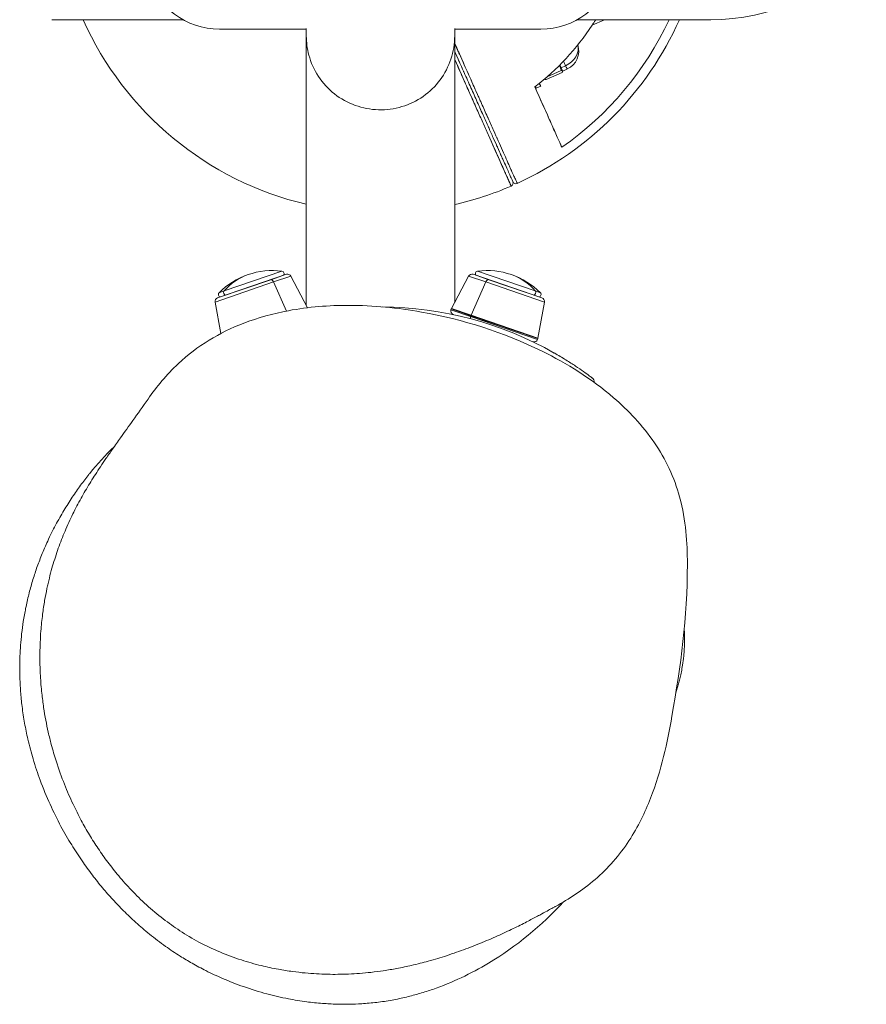
# Model space of a CAD drawing. Units: millimetres. Extents: x 354 to 5677, y 374 to 4138.
# Drawn here: x 1240 to 1582, y 1963 to 2362 of the extents above; entities that cross this region are included whole.
import ezdxf

# ---------------------------------------------------------------- set-up
doc = ezdxf.new("R2010")
doc.units = ezdxf.units.MM

msp = doc.modelspace()

# ---------------------------------------------------------------- linework, layer by layer
at = {"linetype": 'Continuous', "lineweight": 0}
for p, q in [((1305.93, 2361.87), (1253.01, 2361.87)), ((1519.43, 2361.86), (1465.44, 2361.87)), ((1476.38, 2361.87), (1471.45, 2359.67)), ((1471.45, 2359.67), (1476.38, 2361.87)), ((1355.86, 2358.01), (1320.69, 2358.01)), ((1320.69, 2358.01), (1355.86, 2358.01)), ((1355.86, 2355.3), (1355.86, 2358.24)), ((1355.86, 2246.26), (1355.86, 2355.26)), ((1415.86, 2355.3), (1415.86, 2358.24)), ((1450.69, 2358.01), (1415.86, 2358.01)), ((1415.86, 2358.01), (1450.69, 2358.01)), ((1415.86, 2247.47), (1415.86, 2358.01)), ((1458.87, 2342.42), (1460.69, 2343.24)), ((1460.69, 2343.24), (1458.87, 2342.42)), ((1452.82, 2337.64), (1459.29, 2340.56)), ((1459.29, 2340.56), (1452.82, 2337.64)), ((1458.86, 2341.31), (1453.27, 2338.79)), ((1453.27, 2338.79), (1458.86, 2341.31)), ((1459.51, 2341.09), (1461.33, 2341.91)), ((1459.51, 2341.09), (1459.52, 2341.03)), ((1448.84, 2334.09), (1450.67, 2334.91)), ((1452.24, 2337.76), (1451.88, 2337.6)), ((1452.21, 2337.81), (1452.23, 2337.79)), ((1322.64, 2252.1), (1346, 2260.12)), ((1346, 2260.12), (1322.64, 2252.1)), ((1448.44, 2252.1), (1425.08, 2260.12)), ((1425.08, 2260.12), (1448.44, 2252.1)), ((1342.64, 2255.73), (1318.96, 2247.6)), ((1318.96, 2247.6), (1342.64, 2255.73)), ((1347.79, 2258.83), (1319.95, 2249.28)), ((1341.47, 2256.66), (1319.95, 2249.28)), ((1347.79, 2258.83), (1341.47, 2256.66)), ((1342.64, 2255.73), (1349.6, 2258.12)), ((1349.6, 2258.12), (1342.64, 2255.73)), ((1347.84, 2243.96), (1342.64, 2255.73)), ((1342.64, 2255.73), (1347.84, 2243.96)), ((1349.6, 2258.12), (1356.37, 2245.3)), ((1421.48, 2258.12), (1414.57, 2245.03)), ((1428.44, 2255.73), (1421.48, 2258.12)), ((1421.48, 2258.12), (1428.44, 2255.73)), ((1422.51, 2242.31), (1428.44, 2255.73)), ((1428.44, 2255.73), (1422.51, 2242.31)), ((1423.29, 2258.83), (1451.13, 2249.28)), ((1423.29, 2258.83), (1429.61, 2256.66)), ((1428.44, 2255.73), (1452.12, 2247.6)), ((1452.12, 2247.6), (1428.44, 2255.73)), ((1429.61, 2256.66), (1451.13, 2249.28)), ((1322.64, 2252.1), (1320.58, 2251.39)), ((1320.58, 2251.39), (1322.64, 2252.1)), ((1448.44, 2252.1), (1450.5, 2251.39)), ((1450.5, 2251.39), (1448.44, 2252.1)), ((1318.96, 2247.6), (1321.23, 2234.83)), ((1452.12, 2247.6), (1449.54, 2233.03)), ((1414.48, 2244.82), (1414.36, 2244.46)), ((1422.31, 2241.73), (1414.36, 2244.46)), ((1414.36, 2244.46), (1422.31, 2241.73)), ((1422.43, 2242.09), (1414.48, 2244.82)), ((1414.48, 2244.82), (1422.43, 2242.09)), ((1422.51, 2242.31), (1414.57, 2245.03)), ((1414.57, 2245.03), (1422.51, 2242.31)), ((1422.31, 2241.73), (1422.43, 2242.09)), ((1422.43, 2242.09), (1422.31, 2241.73)), ((1422.31, 2241.73), (1449.35, 2232.45)), ((1449.35, 2232.45), (1422.31, 2241.73)), ((1422.43, 2242.09), (1449.48, 2232.81)), ((1449.48, 2232.81), (1422.43, 2242.09)), ((1422.51, 2242.31), (1449.54, 2233.03)), ((1449.54, 2233.03), (1422.51, 2242.31)), ((1449.48, 2232.81), (1449.35, 2232.45))]:
    msp.add_line(p, q, dxfattribs=at)
for centre, radius, start, end in [((1519.43, 2446.66), 84.8, 269.9999, 317.8434), ((1386.16, 2415.61), 131.98, 204.0312, 256.7289), ((1386.16, 2415.61), 131.98, 204.0312, 256.7289), ((1386.17, 2415.58), 131.98, 294.6136, 335.9827), ((1386.17, 2415.58), 131.98, 294.6136, 335.9827), ((1386.17, 2415.58), 101.98, 307.5082, 326.7496), ((1386.17, 2415.58), 101.98, 307.5082, 326.7496), ((1386.17, 2415.58), 128.15, 304.7196, 335.2167), ((1386.17, 2415.58), 128.15, 304.7196, 335.2167), ((1458.05, 2349.21), 8, 294.25, 18.096), ((1438.17, 2295.75), 1.32, 293.4559, 24.0347), ((1438.17, 2295.75), 1.32, 293.4559, 24.0347), ((1440.59, 2296.79), 1.32, 204.0347, 294.6136), ((1440.59, 2296.79), 1.32, 204.0347, 294.6136), ((1386.16, 2415.61), 131.98, 283.0054, 293.4559), ((1386.16, 2415.61), 131.98, 283.0054, 293.4559), ((1342.24, 2229.68), 30.67, 82.9522, 108.9414), ((1345.88, 2259.13), 1, 315.3292, 82.9522), ((1425.21, 2259.13), 1, 97.0478, 224.6708), ((1428.85, 2229.68), 30.67, 71.0586, 97.0478), ((1342.24, 2229.68), 30.67, 108.9414, 134.9307), ((1348.28, 2257.42), 1.5, 27.8221, 108.9414), ((1422.8, 2257.42), 1.5, 71.0586, 152.1779), ((1428.85, 2229.68), 30.67, 45.0693, 71.0586), ((1321.28, 2250.69), 1, 134.9307, 262.5536), ((1449.8, 2250.69), 1, 277.4464, 45.0693), ((1320.44, 2247.86), 1.5, 108.9414, 190.0608), ((1450.64, 2247.86), 1.5, 349.9392, 71.0586), ((1385.54, 2103.08), 142.6, 60.3278, 89.6082), ((1415.78, 2243.97), 1.5, 161.0586, 250.9357), ((1415.9, 2244.33), 1.5, 152.1779, 161.0586), ((1447.93, 2232.93), 1.5, 258.0077, 341.0586), ((1448.06, 2233.3), 1.5, 341.0586, 349.9392), ((1470.23, 2215.32), 2, 354.4058, 52.9654)]:
    msp.add_arc(centre, radius, start, end, dxfattribs=at)
at = {"linetype": 'Continuous', "lineweight": 0, "extrusion": (0, 0, -1)}
for centre, major_axis, ratio, start_param, end_param in [((1320.69, 2387.79), (-30, 0), 0.992375, -1.570796, -0.2727), ((1320.69, 2387.79), (-30, 0), 0.992375, -1.570796, -0.2727), ((1450.69, 2387.79), (30, 0), 0.992375, 0.2727, 1.570796), ((1450.69, 2387.79), (30, 0), 0.992375, 0.2727, 1.570796), ((1458.05, 2349.21), (7.25, 3.38), 0.815436, 0.149903, 1.58635), ((1456.23, 2348.39), (3.29, -7.29), 0.009003, 0.093659, 0.848633), ((1458.05, 2349.21), (-3.29, 7.29), 0.009003, -2.524335, -2.169152), ((1458.05, 2349.21), (3.29, -7.29), 0.009003, 0, 0.617258), ((1456.23, 2348.39), (3.29, -7.29), 0.009003, 0, 0.093659), ((1446.56, 2344.03), (4.11, -9.12), 0.009003, -0.527618, 0.522934), ((1446.56, 2344.03), (4.11, -9.12), 0.009003, -0.527618, 0.522934), ((1448.93, 2345.1), (3.31, -7.34), 0.009003, -0.086852, 0.163836), ((1448.93, 2345.1), (3.31, -7.34), 0.009003, -0.086852, 0.163836), ((1444.74, 2343.21), (4.11, -9.12), 0.009003, 0, 0.413002), ((1342.24, 2229.68), (-9.95, 29.01), 0.837968, -0.453598, 0), ((1341.95, 2255.25), (-0.49, 1.42), 0.545719, 0, 1.4158), ((1429.13, 2255.25), (0.49, 1.42), 0.545719, -1.4158, 0), ((1428.85, 2229.68), (9.95, 29.01), 0.837968, 0, 0.453598), ((1323.28, 2251.37), (-0.325, 0.946), 0.837968, -2.681039, -0.453598), ((1447.8, 2251.37), (-0.325, -0.946), 0.837968, -2.687995, -0.460554), ((1423.08, 2241.46), (0.49, 1.42), 0.545719, -2.152577, -1.570796), ((1423.2, 2241.83), (0.49, 1.42), 0.545719, -1.570796, -1.4158)]:
    msp.add_ellipse(centre, major_axis=major_axis, ratio=ratio, start_param=start_param, end_param=end_param, dxfattribs=at)
at = {"linetype": 'Continuous', "lineweight": 0}
for centre, major_axis, ratio, start_param, end_param in [((1458.05, 2349.21), (7.25, 3.38), 0.815436, -1.58635, -0.149903), ((1456.23, 2348.39), (3.29, -7.29), 0.009003, -0.848633, -0.617258), ((1458.05, 2349.21), (3.29, -7.29), 0.009003, -0.972441, -0.617258), ((1458.05, 2349.21), (3.29, -7.29), 0.009003, -0.617258, 0), ((1456.23, 2348.39), (3.29, -7.29), 0.009003, -0.617258, 0), ((1448.93, 2345.1), (3.29, -7.29), 0.009003, -0.121211, -0.093659), ((1448.93, 2345.1), (3.29, -7.29), 0.009003, -0.121211, -0.024739), ((1448.93, 2345.1), (3.29, -7.29), 0.009003, -0.093659, -0.024739), ((1448.93, 2345.1), (3.29, -7.29), 0.009003, -0.002651, -0.001927), ((1448.93, 2345.1), (3.29, -7.29), 0.009003, -0.002651, -0.001927), ((1444.74, 2343.21), (4.11, -9.12), 0.009003, -0.413002, 0), ((1342.24, 2229.68), (-9.95, 29.01), 0.837968, 0, 0.453598), ((1341.95, 2255.25), (-0.49, 1.42), 0.545719, -1.4158, 0), ((1429.13, 2255.25), (0.49, 1.42), 0.545719, 0, 1.4158), ((1428.85, 2229.68), (9.95, 29.01), 0.837968, -0.453598, 0), ((1323.28, 2251.37), (0.325, -0.946), 0.837968, -2.687995, -0.460554), ((1447.8, 2251.37), (0.325, 0.946), 0.837968, -2.681039, -0.453598), ((1423.08, 2241.46), (-0.49, -1.42), 0.545719, -1.570796, -0.989016), ((1423.2, 2241.83), (-0.49, -1.42), 0.545719, -1.725793, -1.570796)]:
    msp.add_ellipse(centre, major_axis=major_axis, ratio=ratio, start_param=start_param, end_param=end_param, dxfattribs=at)
for points, knots in [([(1472.94, 2361.87), (1472.88, 2361.78), (1472.83, 2361.7), (1472.77, 2361.62), (1472.32, 2360.97), (1471.88, 2360.32), (1471.45, 2359.67)], [0.92950861, 0.92950861, 0.92950861, 0.92950861, 0.9375, 0.9375, 0.9375, 1, 1, 1, 1]), ([(1415.86, 2355.3), (1415.86, 2352.12), (1415.35, 2348.93), (1413.34, 2342.89), (1411.85, 2340.03), (1408.04, 2334.92), (1405.72, 2332.67), (1400.49, 2329.01), (1397.58, 2327.6), (1391.45, 2325.75), (1388.24, 2325.33), (1381.83, 2325.5), (1378.64, 2326.11), (1372.61, 2328.29), (1369.78, 2329.86), (1364.75, 2333.82), (1362.55, 2336.21), (1359.03, 2341.54), (1357.71, 2344.49), (1356.21, 2350.09), (1355.86, 2352.69), (1355.86, 2355.3)], [0, 0, 0, 0, 0.318297, 0.318297, 0.636932, 0.636932, 0.956443, 0.956443, 1.277023, 1.277023, 1.598442, 1.598442, 1.920139, 1.920139, 2.241445, 2.241445, 2.561842, 2.561842, 2.88117, 2.88117, 3.141593, 3.141593, 3.141593, 3.141593]), ([(1441.14, 2295.59), (1441.14, 2295.59), (1441.13, 2295.62), (1441.1, 2295.68), (1441.08, 2295.74), (1441.04, 2295.83), (1440.98, 2295.95), (1440.88, 2296.18), (1440.73, 2296.52), (1440.54, 2296.95), (1440.35, 2297.38), (1440.11, 2297.91), (1439.83, 2298.53), (1439.56, 2299.14), (1439.24, 2299.85), (1438.89, 2300.65), (1438.85, 2300.74), (1438.8, 2300.85), (1438.76, 2300.95), (1438.71, 2301.05), (1438.66, 2301.15), (1438.62, 2301.26), (1438.52, 2301.47), (1438.43, 2301.68), (1438.33, 2301.9), (1438.14, 2302.33), (1437.93, 2302.79), (1437.72, 2303.26), (1437.3, 2304.21), (1436.84, 2305.24), (1436.35, 2306.34), (1435.86, 2307.44), (1435.34, 2308.61), (1434.78, 2309.86), (1434.22, 2311.11), (1433.63, 2312.44), (1433, 2313.86), (1432.84, 2314.21), (1432.68, 2314.57), (1432.52, 2314.93), (1432.36, 2315.3), (1432.19, 2315.67), (1432.03, 2316.04), (1431.69, 2316.79), (1431.35, 2317.55), (1431, 2318.33), (1430.3, 2319.9), (1429.57, 2321.54), (1428.8, 2323.27), (1428.42, 2324.13), (1428.02, 2325.01), (1427.62, 2325.92), (1427.21, 2326.83), (1426.8, 2327.75), (1426.37, 2328.71), (1426.27, 2328.94), (1426.16, 2329.18), (1426.05, 2329.43), (1425.95, 2329.67), (1425.84, 2329.91), (1425.73, 2330.15), (1425.51, 2330.64), (1425.29, 2331.13), (1425.07, 2331.63), (1424.63, 2332.62), (1424.18, 2333.62), (1423.72, 2334.65), (1423.27, 2335.68), (1422.8, 2336.72), (1422.32, 2337.78), (1421.85, 2338.85), (1421.37, 2339.93), (1420.87, 2341.04), (1420.38, 2342.14), (1419.88, 2343.27), (1419.36, 2344.42), (1418.85, 2345.57), (1418.33, 2346.74), (1417.79, 2347.93), (1417.66, 2348.23), (1417.53, 2348.53), (1417.39, 2348.83), (1417.26, 2349.13), (1417.12, 2349.44), (1416.99, 2349.74), (1416.72, 2350.34), (1416.45, 2350.94), (1416.18, 2351.55), (1416.08, 2351.79), (1415.97, 2352.03), (1415.86, 2352.27)], [0, 0, 0, 0, 0.0314375, 0.0314375, 0.0314375, 0.0628749, 0.0628749, 0.0628749, 0.1257499, 0.1257499, 0.1257499, 0.1886248, 0.1886248, 0.1886248, 0.2514998, 0.2514998, 0.2514998, 0.2593592, 0.2593592, 0.2593592, 0.2672185, 0.2672185, 0.2672185, 0.2829373, 0.2829373, 0.2829373, 0.3143747, 0.3143747, 0.3143747, 0.3772497, 0.3772497, 0.3772497, 0.4401246, 0.4401246, 0.4401246, 0.5029996, 0.5029996, 0.5029996, 0.5187183, 0.5187183, 0.5187183, 0.5344371, 0.5344371, 0.5344371, 0.5658745, 0.5658745, 0.5658745, 0.6287495, 0.6287495, 0.6287495, 0.660187, 0.660187, 0.660187, 0.6916244, 0.6916244, 0.6916244, 0.6994838, 0.6994838, 0.6994838, 0.7073432, 0.7073432, 0.7073432, 0.7230619, 0.7230619, 0.7230619, 0.7544994, 0.7544994, 0.7544994, 0.7859369, 0.7859369, 0.7859369, 0.8173743, 0.8173743, 0.8173743, 0.8488118, 0.8488118, 0.8488118, 0.8802493, 0.8802493, 0.8802493, 0.8881087, 0.8881087, 0.8881087, 0.895968, 0.895968, 0.895968, 0.9116868, 0.9116868, 0.9116868, 0.9178817, 0.9178817, 0.9178817, 0.9178817]), ([(1433.26, 2313.26), (1433.18, 2313.46), (1433.09, 2313.65), (1433, 2313.85), (1430.54, 2319.37), (1427.87, 2325.37), (1425.28, 2331.16), (1424.79, 2332.26), (1424.31, 2333.34), (1423.82, 2334.42), (1421.81, 2338.94), (1419.85, 2343.33), (1418.01, 2347.45), (1417.28, 2349.09), (1416.56, 2350.7), (1415.86, 2352.27)], [0.4903686, 0.4903686, 0.4903686, 0.4903686, 0.5, 0.5, 0.5, 0.710257, 0.710257, 0.710257, 0.75, 0.75, 0.75, 0.875, 0.875, 0.875, 0.914322, 0.914322, 0.914322, 0.914322]), ([(1439.39, 2296.26), (1439.39, 2296.26), (1439.34, 2296.37), (1439.23, 2296.61), (1439.13, 2296.83), (1438.98, 2297.16), (1438.79, 2297.59), (1438.6, 2298.02), (1438.37, 2298.53), (1438.1, 2299.14), (1437.83, 2299.75), (1437.52, 2300.44), (1437.17, 2301.22), (1436.83, 2301.99), (1436.45, 2302.85), (1436.03, 2303.78), (1435.62, 2304.71), (1435.17, 2305.71), (1434.69, 2306.78), (1434.21, 2307.86), (1433.7, 2309.01), (1433.16, 2310.22), (1432.61, 2311.46), (1432.03, 2312.76), (1431.42, 2314.12), (1430.8, 2315.52), (1430.15, 2316.97), (1429.48, 2318.48), (1428.79, 2320.03), (1428.07, 2321.63), (1427.34, 2323.28), (1426.57, 2324.99), (1425.79, 2326.75), (1424.99, 2328.55), (1424.15, 2330.43), (1423.29, 2332.35), (1422.42, 2334.31), (1421.51, 2336.34), (1420.6, 2338.39), (1419.67, 2340.48), (1418.69, 2342.67), (1417.7, 2344.88), (1416.71, 2347.11), (1416.43, 2347.74), (1416.14, 2348.38), (1415.86, 2349.01)], [0, 0, 0, 0, 0.0625, 0.0625, 0.0625, 0.125, 0.125, 0.125, 0.1875, 0.1875, 0.1875, 0.25, 0.25, 0.25, 0.3125, 0.3125, 0.3125, 0.375, 0.375, 0.375, 0.4375, 0.4375, 0.4375, 0.5, 0.5, 0.5, 0.5625, 0.5625, 0.5625, 0.625, 0.625, 0.625, 0.6875, 0.6875, 0.6875, 0.75, 0.75, 0.75, 0.8125, 0.8125, 0.8125, 0.875, 0.875, 0.875, 0.8919731, 0.8919731, 0.8919731, 0.8919731]), ([(1416.55, 2347.46), (1417.03, 2346.4), (1417.49, 2345.36), (1417.95, 2344.33), (1418.45, 2343.21), (1418.94, 2342.11), (1419.42, 2341.03), (1419.46, 2340.94), (1419.5, 2340.85), (1419.54, 2340.76)], [0.12237792, 0.12237792, 0.12237792, 0.12237792, 0.15108912, 0.15108912, 0.15108912, 0.18253026, 0.18253026, 0.18253026, 0.18516217, 0.18516217, 0.18516217, 0.18516217]), ([(1415.86, 2345.75), (1416.22, 2344.94), (1416.58, 2344.13), (1417.45, 2342.19), (1417.95, 2341.07), (1418.93, 2338.86), (1419.42, 2337.77), (1420.36, 2335.65), (1420.83, 2334.6), (1421.74, 2332.55), (1422.19, 2331.54), (1422.86, 2330.06), (1423.07, 2329.57), (1423.4, 2328.84), (1423.51, 2328.6), (1423.72, 2328.11), (1423.83, 2327.87), (1424.36, 2326.68), (1424.77, 2325.76), (1425.58, 2323.94), (1425.98, 2323.06), (1427.13, 2320.47), (1427.86, 2318.83), (1428.91, 2316.48), (1429.25, 2315.72), (1429.75, 2314.6), (1429.91, 2314.23), (1430.24, 2313.5), (1430.4, 2313.15), (1431.18, 2311.38), (1431.78, 2310.05), (1432.89, 2307.55), (1433.42, 2306.37), (1434.4, 2304.18), (1434.85, 2303.15), (1435.49, 2301.73), (1435.69, 2301.27), (1435.98, 2300.62), (1436.08, 2300.41), (1436.22, 2300.09), (1436.26, 2299.99), (1436.35, 2299.79), (1436.4, 2299.69), (1436.8, 2298.79), (1437.11, 2298.09), (1437.66, 2296.85), (1437.9, 2296.33), (1438.28, 2295.46), (1438.43, 2295.12), (1438.59, 2294.78), (1438.63, 2294.69), (1438.68, 2294.57), (1438.69, 2294.54), (1438.69, 2294.54)], [-0.08869572, -0.08869572, -0.08869572, -0.08869572, -0.08664254, -0.08664254, -0.0836652, -0.0836652, -0.08068786, -0.08068786, -0.07771051, -0.07771051, -0.07473317, -0.07473317, -0.0732445, -0.0732445, -0.07250016, -0.07250016, -0.07175583, -0.07175583, -0.06877848, -0.06877848, -0.06580114, -0.06580114, -0.05984645, -0.05984645, -0.05686911, -0.05686911, -0.05538044, -0.05538044, -0.05389176, -0.05389176, -0.04793708, -0.04793708, -0.04198239, -0.04198239, -0.0360277, -0.0360277, -0.03305036, -0.03305036, -0.03156169, -0.03156169, -0.03081735, -0.03081735, -0.03007302, -0.03007302, -0.02411833, -0.02411833, -0.01816364, -0.01816364, -0.01220895, -0.01220895, -0.00923161, -0.00923161, -0.00625427, -0.00625427, -0.00625427, -0.00625427]), ([(1415.86, 2345.75), (1417.62, 2341.79), (1419.5, 2337.59), (1421.42, 2333.28), (1423.97, 2327.57), (1426.64, 2321.57), (1429.17, 2315.9), (1429.65, 2314.82), (1430.12, 2313.76), (1430.59, 2312.72), (1432.88, 2307.59), (1434.95, 2302.94), (1436.44, 2299.58), (1437.88, 2296.36), (1438.69, 2294.54), (1438.69, 2294.54)], [0.1305781, 0.1305781, 0.1305781, 0.1305781, 0.25, 0.25, 0.25, 0.4601867, 0.4601867, 0.4601867, 0.5, 0.5, 0.5, 0.75, 0.75, 0.75, 1, 1, 1, 1]), ([(1458.26, 2343.46), (1458.27, 2343.43), (1458.29, 2343.39), (1458.3, 2343.36), (1458.41, 2343.03), (1458.51, 2342.69), (1458.6, 2342.35), (1458.69, 2342.01), (1458.78, 2341.67), (1458.86, 2341.31)], [0.4760266, 0.4760266, 0.4760266, 0.4760266, 0.5, 0.5, 0.5, 0.75, 0.75, 0.75, 1, 1, 1, 1]), ([(1458.86, 2341.31), (1458.95, 2341.31), (1459.02, 2341.3), (1459.09, 2341.3), (1459.16, 2341.29), (1459.22, 2341.28), (1459.27, 2341.26), (1459.33, 2341.25), (1459.37, 2341.23), (1459.41, 2341.2), (1459.45, 2341.18), (1459.47, 2341.15), (1459.49, 2341.12)], [0, 0, 0, 0, 0.25, 0.25, 0.25, 0.5, 0.5, 0.5, 0.75, 0.75, 0.75, 1, 1, 1, 1]), ([(1459.29, 2340.56), (1459.39, 2340.69), (1459.46, 2340.79), (1459.49, 2340.88), (1459.53, 2340.98), (1459.53, 2341.06), (1459.49, 2341.12)], [0, 0, 0, 0, 0.5, 0.5, 0.5, 1, 1, 1, 1]), ([(1459.49, 2340.88), (1459.47, 2340.84), (1459.45, 2340.79), (1459.41, 2340.73), (1459.38, 2340.68), (1459.34, 2340.62), (1459.29, 2340.56)], [0.5003625, 0.5003625, 0.5003625, 0.5003625, 0.75, 0.75, 0.75, 1, 1, 1, 1]), ([(1459.49, 2341.12), (1459.51, 2341.09), (1459.52, 2341.05), (1459.52, 2341.01), (1459.52, 2340.99), (1459.51, 2340.96), (1459.5, 2340.92)], [0, 0, 0, 0, 0.25, 0.25, 0.25, 0.4304998, 0.4304998, 0.4304998, 0.4304998]), ([(1452.36, 2337.71), (1452.33, 2337.72), (1452.3, 2337.74), (1452.28, 2337.75), (1452.24, 2337.78), (1452.21, 2337.8), (1452.2, 2337.84)], [0.5829941, 0.5829941, 0.5829941, 0.5829941, 0.75, 0.75, 0.75, 1, 1, 1, 1]), ([(1452.2, 2337.84), (1452.23, 2337.77), (1452.3, 2337.73), (1452.41, 2337.7), (1452.51, 2337.67), (1452.65, 2337.65), (1452.82, 2337.64)], [0, 0, 0, 0, 0.5, 0.5, 0.5, 1, 1, 1, 1]), ([(1452.82, 2337.64), (1452.74, 2337.65), (1452.66, 2337.65), (1452.6, 2337.66), (1452.58, 2337.66), (1452.57, 2337.66), (1452.56, 2337.67)], [0, 0, 0, 0, 0.25, 0.25, 0.25, 0.295954, 0.295954, 0.295954, 0.295954]), ([(1448.26, 2334.69), (1450.59, 2329.48), (1452.88, 2324.34), (1454.89, 2319.82), (1455.77, 2317.86), (1456.59, 2316.02), (1457.32, 2314.38), (1458.03, 2312.8), (1458.65, 2311.4), (1459.16, 2310.25)], [0, 0, 0, 0, 0.5, 0.5, 0.5, 0.75, 0.75, 0.75, 1, 1, 1, 1]), ([(1448.26, 2334.69), (1448.91, 2333.25), (1449.53, 2331.84), (1450.14, 2330.48), (1450.74, 2329.14), (1451.31, 2327.85), (1451.87, 2326.6), (1452.42, 2325.37), (1452.95, 2324.18), (1453.46, 2323.04), (1453.96, 2321.92), (1454.44, 2320.85), (1454.89, 2319.82), (1455.34, 2318.81), (1455.77, 2317.85), (1456.18, 2316.94), (1456.58, 2316.03), (1456.96, 2315.18), (1457.32, 2314.38), (1457.68, 2313.58), (1458.01, 2312.84), (1458.32, 2312.15), (1458.63, 2311.45), (1458.91, 2310.82), (1459.16, 2310.25)], [0, 0, 0, 0, 0.125, 0.125, 0.125, 0.25, 0.25, 0.25, 0.375, 0.375, 0.375, 0.5, 0.5, 0.5, 0.625, 0.625, 0.625, 0.75, 0.75, 0.75, 0.875, 0.875, 0.875, 1, 1, 1, 1]), ([(1425.22, 2328.02), (1425.5, 2327.4), (1425.77, 2326.79), (1426.04, 2326.2), (1426.43, 2325.3), (1426.82, 2324.43), (1427.2, 2323.58), (1427.22, 2323.55), (1427.23, 2323.51), (1427.25, 2323.48)], [0.31867915, 0.31867915, 0.31867915, 0.31867915, 0.33973598, 0.33973598, 0.33973598, 0.37117712, 0.37117712, 0.37117712, 0.37250044, 0.37250044, 0.37250044, 0.37250044]), ([(1432.81, 2311.01), (1432.91, 2310.79), (1433.01, 2310.57), (1433.1, 2310.35), (1433.11, 2310.34), (1433.11, 2310.34), (1433.11, 2310.33)], [0.54889384, 0.54889384, 0.54889384, 0.54889384, 0.55982399, 0.55982399, 0.55982399, 0.56028169, 0.56028169, 0.56028169, 0.56028169]), ([(1434.2, 2307.88), (1434.36, 2307.54), (1434.51, 2307.2), (1434.65, 2306.87), (1434.96, 2306.19), (1435.25, 2305.54), (1435.53, 2304.92)], [0.60357152, 0.60357152, 0.60357152, 0.60357152, 0.62270627, 0.62270627, 0.62270627, 0.66203539, 0.66203539, 0.66203539, 0.66203539]), ([(1503.71, 2080.02), (1507.25, 2100.73), (1509.94, 2119.3), (1509.96, 2150.12), (1509.43, 2159.1), (1504.73, 2176.47), (1501.02, 2184.22), (1491.77, 2197.77), (1486.09, 2203.73), (1471.03, 2216.71), (1461.25, 2222.74), (1435.57, 2235.4), (1419.3, 2240.55), (1392.81, 2245.29), (1383.01, 2246.27), (1365, 2246.27), (1356.86, 2245.65), (1342.53, 2242.97), (1336.37, 2241.32), (1321.04, 2235.39), (1311.63, 2229.8), (1299.31, 2218.17), (1295.31, 2213.3), (1291.85, 2208.36)], [0, 0, 0, 0, 29.344192, 29.344192, 40.352448, 40.352448, 49.128677, 49.128677, 58.865142, 58.865142, 73.634112, 73.634112, 96.553709, 96.553709, 109.568334, 109.568334, 119.969166, 119.969166, 127.680151, 127.680151, 139.303846, 139.303846, 146.720958, 146.720958, 146.720958, 146.720958]), ([(1471.43, 2216.92), (1471.43, 2216.92), (1471.4, 2216.95), (1471.18, 2217.11), (1470.83, 2217.37), (1469.71, 2218.2), (1468.9, 2218.79), (1466.98, 2220.15), (1465.9, 2220.9), (1463.51, 2222.49), (1462.21, 2223.34), (1459.33, 2225.13), (1457.74, 2226.07), (1456.14, 2226.99)], [0, 0, 0, 0, 2.067946, 2.067946, 7.114815, 7.114815, 12.734847, 12.734847, 17.837432, 17.837432, 22.873154, 22.873154, 28.335708, 28.335708, 28.335708, 28.335708]), ([(1456.61, 2003.04), (1456.53, 2003), (1456.44, 2002.95), (1456.03, 2002.72), (1455.63, 2002.51), (1454.6, 2001.94), (1453.94, 2001.57), (1452.31, 2000.68), (1451.32, 2000.14), (1448.99, 1998.88), (1447.63, 1998.16), (1444.55, 1996.56), (1442.82, 1995.68), (1439.04, 1993.82), (1436.99, 1992.84), (1432.64, 1990.85), (1430.33, 1989.84), (1425.51, 1987.82), (1423.01, 1986.83), (1417.91, 1984.93), (1415.35, 1984.02), (1410.27, 1982.36), (1407.84, 1981.62), (1403.06, 1980.3), (1400.88, 1979.73), (1396.57, 1978.74), (1394.64, 1978.32), (1390.77, 1977.6), (1389.02, 1977.3), (1385.47, 1976.78), (1383.86, 1976.56), (1380.61, 1976.2), (1379.07, 1976.06), (1375.98, 1975.82), (1374.5, 1975.73), (1371.55, 1975.61), (1370.1, 1975.57), (1367.24, 1975.54), (1365.81, 1975.55), (1362.93, 1975.62), (1361.47, 1975.68), (1358.48, 1975.85), (1356.94, 1975.96), (1353.71, 1976.26), (1352.02, 1976.45), (1348.4, 1976.94), (1346.47, 1977.25), (1342.25, 1978.02), (1339.96, 1978.51), (1334.96, 1979.73), (1332.26, 1980.5), (1326.63, 1982.32), (1323.71, 1983.41), (1317.98, 1985.83), (1315.17, 1987.17), (1309.82, 1990.02), (1307.25, 1991.55), (1302.44, 1994.7), (1300.19, 1996.3), (1295.67, 1999.78), (1293.4, 2001.69), (1289.1, 2005.6), (1287.06, 2007.6), (1283.32, 2011.53), (1281.61, 2013.45), (1278.44, 2017.24), (1276.97, 2019.09), (1274.22, 2022.78), (1272.93, 2024.61), (1270.46, 2028.29), (1269.28, 2030.15), (1266.99, 2033.95), (1265.89, 2035.91), (1263.67, 2040.03), (1262.58, 2042.21), (1260.3, 2047.04), (1259.14, 2049.7), (1256.86, 2055.43), (1255.75, 2058.49), (1254, 2064.01), (1253.35, 2066.23), (1252.31, 2070.18), (1251.89, 2071.85), (1251.15, 2075.15), (1250.82, 2076.78), (1250.19, 2080.1), (1249.9, 2081.82), (1249.36, 2085.44), (1249.11, 2087.36), (1248.65, 2091.63), (1248.46, 2093.98), (1248.16, 2099.39), (1248.09, 2102.46), (1248.16, 2108.5), (1248.29, 2111.49), (1248.69, 2116.74), (1248.93, 2119.02), (1249.46, 2123.15), (1249.74, 2125.02), (1250.34, 2128.49), (1250.66, 2130.11), (1251.13, 2132.36), (1251.28, 2133.05), (1251.77, 2135.19), (1252.12, 2136.59), (1252.83, 2139.26), (1253.18, 2140.52), (1253.91, 2142.98), (1254.29, 2144.16), (1255.07, 2146.54), (1255.48, 2147.71), (1256.33, 2150.06), (1256.78, 2151.22), (1257.7, 2153.54), (1258.17, 2154.68), (1259.18, 2157.02), (1259.7, 2158.19), (1260.77, 2160.49), (1261.31, 2161.6), (1262.41, 2163.79), (1262.96, 2164.86), (1264.08, 2166.96), (1264.64, 2167.98), (1265.78, 2170.02), (1266.36, 2171.02), (1267.54, 2173.02), (1268.13, 2173.99), (1269.36, 2175.98), (1269.99, 2176.96), (1271.29, 2178.99), (1271.96, 2180.01), (1273.38, 2182.14), (1274.12, 2183.23), (1275.74, 2185.59), (1276.6, 2186.82), (1278.57, 2189.63), (1279.66, 2191.17), (1282.41, 2195.04), (1284.06, 2197.35), (1287.69, 2202.45), (1289.67, 2205.25), (1291.85, 2208.36)], [0, 0, 0, 0, 10.000078, 10.000078, 40.001286, 40.001286, 77.893487, 77.893487, 124.581703, 124.581703, 179.606781, 179.606781, 240.39969, 240.39969, 303.548155, 303.548155, 366.431653, 366.431653, 426.732381, 426.732381, 480.827507, 480.827507, 524.410443, 524.410443, 555.997676, 555.997676, 577.580264, 577.580264, 592.422711, 592.422711, 602.632855, 602.632855, 610.214095, 610.214095, 616.162381, 616.162381, 621.129281, 621.129281, 625.622998, 625.622998, 630.035397, 630.035397, 634.643798, 634.643798, 639.765883, 639.765883, 645.746973, 645.746973, 653.011185, 653.011185, 661.824506, 661.824506, 671.580537, 671.580537, 681.293472, 681.293472, 690.584462, 690.584462, 699.028422, 699.028422, 708.148911, 708.148911, 717.082349, 717.082349, 725.403638, 725.403638, 733.348051, 733.348051, 741.25872, 741.25872, 749.465678, 749.465678, 758.315722, 758.315722, 768.37494, 768.37494, 780.618792, 780.618792, 793.836167, 793.836167, 801.702861, 801.702861, 807.088629, 807.088629, 812.093285, 812.093285, 817.280042, 817.280042, 823.100815, 823.100815, 830.255354, 830.255354, 839.533515, 839.533515, 848.461338, 848.461338, 855.343067, 855.343067, 861.184647, 861.184647, 866.591031, 866.591031, 869.037447, 869.037447, 874.406924, 874.406924, 879.896124, 879.896124, 885.796957, 885.796957, 892.492383, 892.492383, 900.190368, 900.190368, 908.992361, 908.992361, 919.482661, 919.482661, 931.274508, 931.274508, 944.669123, 944.669123, 960.032898, 960.032898, 977.842969, 977.842969, 998.73477, 998.73477, 1023.577549, 1023.577549, 1053.618493, 1053.618493, 1090.752136, 1090.752136, 1138.153955, 1138.153955, 1202.164703, 1202.164703, 1301.640106, 1301.640106, 1415.973285, 1415.973285, 1415.973285, 1415.973285]), ([(1406.95, 1969.47), (1405.3, 1968.9), (1403.58, 1968.34), (1400.05, 1967.3), (1398.22, 1966.81), (1394.46, 1965.91), (1392.5, 1965.5), (1388.47, 1964.77), (1386.39, 1964.45), (1382.29, 1963.96), (1380.26, 1963.78), (1376.6, 1963.55), (1374.94, 1963.48), (1371.56, 1963.42), (1369.83, 1963.43), (1366.19, 1963.54), (1364.28, 1963.64), (1360.24, 1963.95), (1358.1, 1964.18), (1353.5, 1964.78), (1351.04, 1965.18), (1345.69, 1966.22), (1342.8, 1966.88), (1336.77, 1968.49), (1333.62, 1969.46), (1327.65, 1971.56), (1324.82, 1972.66), (1319.74, 1974.86), (1317.49, 1975.91), (1313.38, 1977.98), (1311.5, 1978.99), (1308.02, 1980.97), (1306.42, 1981.93), (1302.84, 1984.18), (1300.88, 1985.5), (1296.72, 1988.45), (1294.55, 1990.11), (1290.52, 1993.37), (1288.66, 1994.97), (1285.16, 1998.13), (1283.53, 1999.69), (1280.44, 2002.77), (1278.99, 2004.29), (1276.16, 2007.39), (1274.78, 2008.97), (1272.02, 2012.27), (1270.65, 2013.99), (1267.88, 2017.62), (1266.51, 2019.53), (1263.71, 2023.59), (1262.31, 2025.75), (1259.45, 2030.4), (1258.01, 2032.89), (1255.09, 2038.34), (1253.62, 2041.3), (1250.81, 2047.49), (1249.47, 2050.74), (1247.2, 2056.9), (1246.25, 2059.75), (1244.62, 2065.25), (1243.91, 2067.91), (1242.78, 2072.8), (1242.34, 2074.95), (1241.56, 2079.35), (1241.21, 2081.62), (1240.68, 2085.93), (1240.48, 2087.95), (1240.19, 2091.69), (1240.1, 2093.42), (1239.98, 2096.7), (1239.96, 2098.27), (1239.97, 2101.32), (1240, 2102.82), (1240.12, 2105.79), (1240.2, 2107.27), (1240.43, 2110.31), (1240.58, 2111.86), (1240.95, 2115.08), (1241.17, 2116.74), (1241.71, 2120.17), (1242.02, 2121.93), (1242.76, 2125.56), (1243.18, 2127.42), (1244.1, 2131.09), (1244.6, 2132.9), (1245.67, 2136.45), (1246.24, 2138.19), (1247.46, 2141.7), (1248.12, 2143.43), (1249.6, 2147.11), (1250.42, 2149.02), (1252.32, 2153.13), (1253.39, 2155.28), (1255.58, 2159.41), (1256.7, 2161.38), (1258.95, 2165.15), (1260.09, 2166.93), (1262.35, 2170.33), (1263.48, 2171.94), (1265.72, 2175.01), (1266.84, 2176.46), (1268.03, 2177.96), (1268.14, 2178.11), (1268.26, 2178.25)], [0, 0, 0, 0, 5.855377, 5.855377, 11.708387, 11.708387, 17.756743, 17.756743, 24.05734, 24.05734, 30.173611, 30.173611, 35.347378, 35.347378, 40.982111, 40.982111, 47.46937, 47.46937, 55.072298, 55.072298, 64.161953, 64.161953, 75.108619, 75.108619, 87.037742, 87.037742, 97.441693, 97.441693, 105.398041, 105.398041, 111.903474, 111.903474, 117.531741, 117.531741, 124.71401, 124.71401, 133.147624, 133.147624, 140.958517, 140.958517, 148.44755, 148.44755, 155.816712, 155.816712, 163.562336, 163.562336, 172.170163, 172.170163, 181.866142, 181.866142, 192.952108, 192.952108, 205.80859, 205.80859, 220.713035, 220.713035, 235.893652, 235.893652, 247.885879, 247.885879, 258.06234, 258.06234, 265.48471, 265.48471, 272.889333, 272.889333, 279.075261, 279.075261, 284.226171, 284.226171, 288.950976, 288.950976, 293.641428, 293.641428, 298.57003, 298.57003, 304.110027, 304.110027, 310.463565, 310.463565, 317.763339, 317.763339, 326.113406, 326.113406, 335.097131, 335.097131, 344.706731, 344.706731, 355.421273, 355.421273, 368.078228, 368.078228, 383.73864, 383.73864, 399.766028, 399.766028, 416.230775, 416.230775, 433.230971, 433.230971, 450.954756, 450.954756, 452.88923, 452.88923, 452.88923, 452.88923]), ([(1508.65, 2115.06), (1508.76, 2113.47), (1508.81, 2111.88), (1508.78, 2108.28), (1508.66, 2106.24), (1508.34, 2103.08), (1508.17, 2101.84), (1507.84, 2099.73), (1507.68, 2098.83), (1507.35, 2097.16), (1507.18, 2096.4), (1506.84, 2094.95), (1506.67, 2094.27), (1506.32, 2092.96), (1506.15, 2092.34), (1505.8, 2091.12), (1505.62, 2090.55), (1505.4, 2089.83), (1505.33, 2089.63), (1505.27, 2089.44)], [733.24113, 733.24113, 733.24113, 733.24113, 738.057613, 738.057613, 744.302435, 744.302435, 748.684369, 748.684369, 752.542511, 752.542511, 756.586645, 756.586645, 761.147622, 761.147622, 766.542028, 766.542028, 773.12853, 773.12853, 775.857691, 775.857691, 775.857691, 775.857691]), ([(1456.61, 2003.04), (1462.07, 2006.02), (1467.48, 2009.55), (1477.74, 2018.34), (1482.61, 2023.87), (1490.05, 2035.25), (1492.83, 2041.08), (1497.27, 2052.52), (1498.95, 2058.15), (1501.71, 2069.22), (1502.79, 2074.66), (1503.71, 2080.02)], [134.340502, 134.340502, 134.340502, 134.340502, 141.935058, 141.935058, 149.529614, 149.529614, 157.12417, 157.12417, 164.718725, 164.718725, 172.313281, 172.313281, 172.313281, 172.313281]), ([(1406.95, 1969.47), (1414.84, 1972.21), (1422.39, 1975.8), (1440.78, 1986.82), (1451.03, 1995.3), (1459.85, 2004.88)], [-358.654352, -358.654352, -358.654352, -358.654352, -338.703948, -338.703948, -307.215178, -307.215178, -307.215178, -307.215178])]:
    msp.add_open_spline(points, degree=3, knots=knots, dxfattribs=at)
for points in [[(1472.75, 2361.6), (1472.82, 2361.69), (1472.88, 2361.78), (1472.94, 2361.87)], [(1458.3, 2343.36), (1458.29, 2343.39), (1458.27, 2343.43), (1458.26, 2343.46)], [(1458.86, 2341.31), (1458.71, 2341.98), (1458.54, 2342.6), (1458.35, 2343.19)], [(1459.22, 2341.27), (1459.18, 2341.28), (1459.13, 2341.29), (1459.07, 2341.3)], [(1459.14, 2341.29), (1459.14, 2341.29), (1459.14, 2341.29), (1459.14, 2341.29)], [(1459.14, 2341.29), (1459.14, 2341.29), (1459.14, 2341.29), (1459.14, 2341.29)], [(1459.49, 2341.12), (1459.46, 2341.18), (1459.38, 2341.23), (1459.27, 2341.26)], [(1452.2, 2337.84), (1452.19, 2337.84), (1452.19, 2337.85), (1452.19, 2337.86)], [(1452.19, 2337.86), (1452.19, 2337.85), (1452.19, 2337.84), (1452.2, 2337.84)], [(1452.52, 2337.67), (1452.48, 2337.68), (1452.45, 2337.69), (1452.41, 2337.7)], [(1429.41, 2318.62), (1429.48, 2318.48), (1429.54, 2318.35), (1429.6, 2318.21)], [(1278.18, 2189.08), (1274.56, 2185.62), (1271.27, 2182.01), (1268.26, 2178.25)]]:
    msp.add_open_spline(points, degree=3, dxfattribs=at)

doc.saveas('drawing.dxf')
